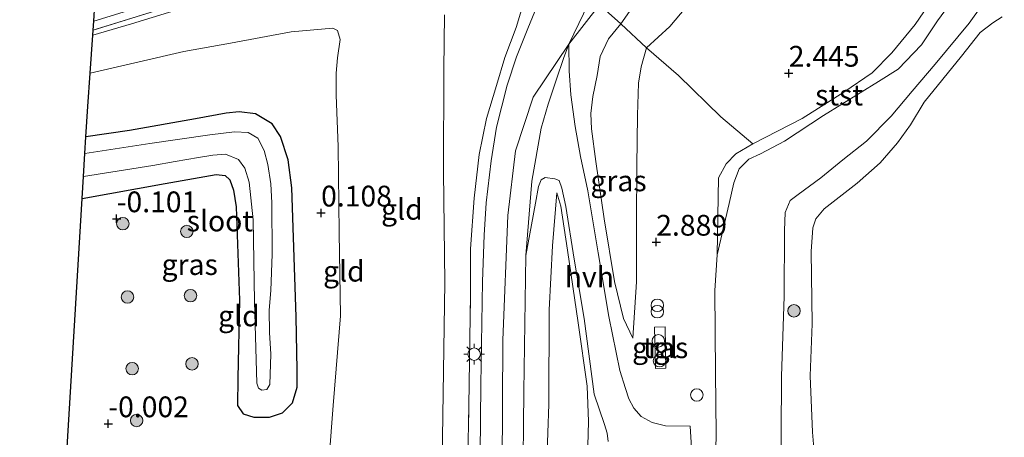
# Model space of a CAD drawing. Units: metres. Extents: x 99998 to 110006, y 418748 to 425003.
# Drawn here: x 102290 to 102409, y 420732 to 420782 of the extents above; entities that cross this region are included whole.
import ezdxf
from ezdxf.enums import TextEntityAlignment as Align

# ---------------------------------------------------------------- set-up
doc = ezdxf.new("R2010")
doc.units = ezdxf.units.M
doc.linetypes.add('IE-TERREINAFSCHEIDING', pattern=[10, 8, -2])
doc.layers.get('0').update_dxf_attribs({"lineweight": 25})
for name, color, linetype, lineweight in [('B-ME-GR-BOOM-S-B1', 93, 'Continuous', 18), ('B-ME-GW-HOOGTEPUNT-S-B1', 10, 'Continuous', 25), ('B-ME-GW-INSTEEKWATERGANG-L-B1', 10, 'Continuous', 25), ('B-ME-GW-KRUINLIJN-L-B1', 93, 'Continuous', 18), ('B-ME-GW-TEENLIJN-L-B1', 93, 'Continuous', 18), ('B-ME-IE-GRASLAND-GV-B6', 93, 'Continuous', 18), ('B-ME-IE-GRONDWERKLIJN-GROND_INGERICHT-GV-B6', 253, 'Continuous', 18), ('B-ME-IE-INRICHTINGSELEMENT-S-B1', 253, 'Continuous', 18), ('B-ME-IE-MEUBILAIR_WEGMEUBILAIR-LICHTMAST-S-B1', 8, 'Continuous', 18), ('B-ME-IE-TERREINAFSCHEIDING-DOORGANG-L-B1', 8, 'IE-TERREINAFSCHEIDING-KUNSTMATIG-OPEN', 18), ('B-ME-IE-TERREINAFSCHEIDING-RASTERHEKWERK-L-B1', 8, 'IE-TERREINAFSCHEIDING', 18), ('B-ME-KG-KADASTRAAL-OPNAMEDTMGRENS-L-B1', 10, 'Continuous', 25), ('B-ME-OB-BEKLEDING-GV-B6', 253, 'Continuous', 18), ('B-ME-OB-WATERLIJN-L-B1', 133, 'OB-WATERLIJN', 18), ('B-ME-OG-WATER-GV-B6', 153, 'Continuous', 18), ('B-ME-VH-VERH_SOORT-BITUMEN-GV-B6', 8, 'IE-TERREINAFSCHEIDING-NATUURLIJK-HOUTWAL', 18), ('B-ME-VH-VERH_SOORT-HALF_VERHARDING-GV-B6', 8, 'IE-TERREINAFSCHEIDING-NATUURLIJK-HOUTWAL', 18), ('B-ME-VH-VERH_SOORT-TEGELS-GV-B6', 8, 'Continuous', 18)]:
    doc.layers.add(name, color=color, linetype=linetype, lineweight=lineweight)
doc.styles.add('NLCS-ISO', font='NLCS-ISO.TTF')
doc.linetypes.add('IE-TERREINAFSCHEIDING-KUNSTMATIG-OPEN', pattern='A,7,-1.5,[67,NLCS.SHX,S=0.75,R=0,X=0,Y=0],-1.5', length=10)
doc.linetypes.add('IE-TERREINAFSCHEIDING-NATUURLIJK-HOUTWAL', pattern='A,7,-1.5,[67,NLCS.SHX,S=0.75,R=45,X=0,Y=0],-1.5,7,-1.5,[70,NLCS.SHX,S=0.75,R=0,X=0,Y=0],-1.5', length=20)
doc.linetypes.add('OB-WATERLIJN', pattern='A,10,[32,NLCS.SHX,S=2,R=0,X=0,Y=0],-12', length=22)

# ---------------------------------------------------------------- blocks, each defined once
blk = doc.blocks.new('dtb')
blk.add_circle((0, 0), 0.75)
blk = doc.blocks.new('prullenbak')
for centre in [(-0.375, 0), (0.375, 0)]:
    blk.add_circle(centre, 0.75)
blk = doc.blocks.new('boom')
blk.add_hatch(color=256).paths.add_polyline_path([(-0.75, 0, 1), (0.75, 0, 1)])
blk.add_circle((0, 0), 0.75)
blk = doc.blocks.new('hoogtepunt')
for p, q in [((-0.5, 0), (0.5, 0)), ((0, 0.5), (0, -0.5))]:
    blk.add_line(p, q)
blk = doc.blocks.new('lantaarnpaal')
for p, q in [((0, 0.75), (0, 1.25)), ((-0.75, 0), (-1.25, 0)), ((-0.88, 0.88), (-0.53, 0.53)), ((0.53, 0.53), (0.88, 0.88)), ((0.75, 0), (1.25, 0)), ((-0.53, -0.53), (-0.88, -0.88)), ((0, -0.75), (0, -1.25)), ((0.53, -0.53), (0.88, -0.88))]:
    blk.add_line(p, q)
blk.add_circle((0, 0), 0.75)

msp = doc.modelspace()

# ---------------------------------------------------------------- linework, layer by layer
at = {"layer": 'B-ME-GW-INSTEEKWATERGANG-L-B1'}
msp.add_polyline3d([(102298, 420760.75, -0.22), (102307.97, 420762.54, -0.25), (102314.11, 420763.62, -0.22), (102315.19, 420763.52, -0.24), (102315.78, 420763, -0.26), (102316.21, 420761.75, -0.27), (102316.54, 420759.75, -0.27), (102316.94, 420748.48, -0.2), (102316.72, 420739.12, -0.24), (102316.68, 420735.82, -0.12), (102317.39, 420734.82, -0.12), (102318.65, 420734.39, -0.15), (102320.55, 420734.42, -0.13), (102322.12, 420734.95, -0.1), (102323.32, 420736.12, -0.05), (102323.88, 420738.01, -0.03), (102323.88, 420740.1, -0.05), (102323.75, 420746.47, -0.16), (102323.41, 420756.05, -0.17), (102323.22, 420762, -0.15), (102322.8, 420765.39, -0.26), (102321.86, 420768.21, -0.27), (102320.85, 420769.73, -0.29), (102318.87, 420770.94, -0.29), (102316.88, 420771.18, -0.29), (102315.33, 420770.99, -0.28), (102311.62, 420770.33, -0.25), (102303.68, 420768.94, -0.25), (102298.45, 420768.15, -0.27)], dxfattribs=at)
at = {"layer": 'B-ME-GW-KRUINLIJN-L-B1'}
for points in [[(102404.52, 420787.09, 1.37), (102400.9, 420782.12, 1.38), (102398.99, 420779.25, 1.43), (102396.17, 420776.29, 1.54), (102393.82, 420774.81, 1.56), (102387.2, 420770.72, 2.14), (102382.51, 420767.62, 2.43), (102379.6, 420766.13, 2.57), (102378.22, 420765.48, 2.56), (102377.03, 420764.29, 2.54), (102376.41, 420762.62, 2.54), (102375.83, 420760.15, 2.55), (102374.38, 420753.96, 2.83), (102374.13, 420749.66, 2.85), (102374.2, 420739.75, 3.04), (102374.28, 420732.41, 3.11), (102374.12, 420724.98, 3.11)], [(102366, 420786.36, 4.15), (102362.8, 420781.78, 4.17), (102361.34, 420779.96, 4.3), (102360.34, 420777.83, 4.47), (102359.97, 420775.55, 4.5), (102359.43, 420773.03, 4.53), (102359.18, 420770.98, 4.54), (102359.29, 420769.11, 4.51), (102359.79, 420765.17, 4.45), (102360.82, 420758.3, 4.16), (102362.05, 420750.74, 3.76), (102363.12, 420746.3, 3.54), (102364.26, 420743.93, 3.28)], [(102315.33, 420785.28, 3), (102303.93, 420781.76, 2.38), (102299.27, 420780.39, 2.15)], [(102340.96, 420491.51, 5.31), (102343.29, 420512.1, 5.49), (102345.53, 420531.87, 5.35), (102347.62, 420551.18, 5.25), (102348.98, 420578.49, 5.11), (102349.95, 420599.77, 4.95), (102350.15, 420605.57, 4.72), (102350.71, 420617.11, 4.76), (102350.13, 420627.67, 4.38), (102349.76, 420632.54, 4.39), (102347.95, 420645.94, 4.57), (102348.05, 420664.56, 4.82), (102348.26, 420691.82, 5.01), (102348.5, 420720.75, 5.15), (102348.62, 420743.66, 4.95), (102349.2, 420758.7, 4.82), (102350.14, 420766.46, 4.71), (102352.28, 420772.95, 4.71), (102356.57, 420779.3, 4.44), (102360.23, 420784.05, 4.35)], [(102290.49, 420635.13, 4.31), (102297.34, 420634.95, 4.41), (102303.86, 420634.32, 4.49), (102308.48, 420633.78, 4.51), (102315.11, 420632.66, 4.57), (102321.97, 420631.79, 4.52), (102330.87, 420630.47, 4.46), (102336.67, 420629.76, 4.41), (102338.74, 420629.88, 4.38), (102339.85, 420630.91, 4.4), (102340.59, 420632.7, 4.41), (102341.03, 420636.31, 4.4), (102340.98, 420648.05, 4.42), (102340.74, 420661.73, 4.52), (102340.67, 420676.04, 4.68), (102341.2, 420690.86, 4.85), (102341.21, 420699.6, 4.97), (102341.27, 420715.71, 4.99), (102341.33, 420729.27, 4.86), (102341.65, 420750.63, 4.69), (102341.47, 420763.95, 4.45), (102341.51, 420776.31, 4.33), (102341.59, 420782.83, 4.09)], [(102355.12, 420761.41, 4.64), (102354.58, 420755.04, 4.76), (102354.2, 420747.34, 4.83), (102354.15, 420735.99, 4.94), (102353.9, 420729.09, 5.04), (102353.9, 420714.45, 5.05), (102353.67, 420698.28, 4.99), (102353.39, 420680.97, 4.91), (102353.27, 420663.62, 4.57), (102352.92, 420649.36, 4.54), (102352.6, 420637.96, 4.4), (102352.48, 420626.64, 4.57), (102352.13, 420614.21, 4.69), (102351.9, 420605.24, 4.75), (102351.2, 420592.57, 4.95), (102350.52, 420577.19, 4.97), (102349.92, 420562.58, 5.14), (102349.13, 420549.43, 5.21), (102347.64, 420534.53, 5.3), (102345.95, 420521.09, 5.37), (102344.37, 420507.29, 5.4), (102342.85, 420491.58, 5.24)]]:
    msp.add_polyline3d(points, dxfattribs=at)
at = {"layer": 'B-ME-GW-TEENLIJN-L-B1'}
for points in [[(102408.95, 420847.05, 3.23), (102407.95, 420842.36, 3.26), (102406.45, 420834.89, 3.2), (102404.55, 420826.81, 3.22), (102402.95, 420821.45, 3.13), (102401, 420817.37, 3.1), (102396.32, 420813.15, 3.13), (102391.05, 420809.17, 3.28), (102385.86, 420803.92, 3.07), (102381.36, 420797.84, 2.9), (102375.79, 420790.55, 2.75), (102372.34, 420785.82, 2.48), (102368.71, 420781.46, 2.59), (102365.89, 420778.86, 2.79), (102365.27, 420776.59, 2.81), (102364.94, 420774.62, 2.84), (102364.81, 420770.75, 2.73), (102364.72, 420764.61, 2.78), (102364.7, 420758.05, 2.98), (102364.7, 420750.69, 3.14), (102364.26, 420743.93, 3.28)], [(102382.07, 420725.34, 0.92), (102382.13, 420739.35, 0.94), (102382.46, 420748.93, 0.85), (102382.52, 420756.9, 0.82), (102382.6, 420759.04, 0.79), (102383.18, 420760.51, 0.75), (102384.14, 420761.22, 0.75), (102386.87, 420763.22, 0.73), (102389.51, 420765.38, 0.77), (102392.36, 420767.65, 0.69), (102395.35, 420770.64, 0.64), (102397.86, 420773.64, 0.64), (102400.62, 420776.91, 0.65), (102404.73, 420781.85, 0.65), (102407.56, 420785.85, 0.67)], [(102298.96, 420775.84, 0.27), (102310.24, 420778.45, 0.24), (102315.86, 420779.44, 0.19), (102323.14, 420780.79, 0.23), (102328.17, 420781.22, 0.21), (102328.72, 420780.95, 0.22), (102329.03, 420779.88, 0.24), (102328.71, 420777.66, 0.19), (102328.55, 420775.84, 0.14), (102328.55, 420773.17, 0.14), (102328.81, 420767, 0.16), (102328.93, 420756.63, 0.37), (102329.09, 420746.59, 0.52), (102328.22, 420735.81, 0.37), (102327.73, 420729.5, 0.36)], [(102356.68, 420567.09, 3.28), (102356.58, 420582.63, 3.36), (102356.59, 420592.11, 3.27), (102357.09, 420604.3, 3.23), (102357.24, 420614.71, 3.13), (102357.24, 420625.11, 3.14), (102357.32, 420633.97, 3.02), (102357.4, 420640.93, 2.98), (102357.57, 420646.29, 2.89), (102357.87, 420652.31, 3.03), (102357.96, 420655.91, 2.96), (102358.25, 420664.24, 3.01), (102358.45, 420672.34, 3.07), (102358.5, 420685.15, 3.31), (102358.77, 420698.31, 3.41), (102358.88, 420711.24, 3.43), (102358.73, 420726.62, 3.45), (102358.9, 420733.88, 3.34), (102358.76, 420738.15, 3.43), (102357.66, 420745.78, 3.82), (102356.39, 420754.52, 4.27), (102355.59, 420759.83, 4.58), (102355.12, 420761.41, 4.64)]]:
    msp.add_polyline3d(points, dxfattribs=at)
at = {"layer": 'B-ME-IE-GRASLAND-GV-B6'}
for points in [[(102371.36, 420730.08, 3.12), (102371.17, 420733.33, 3.15), (102368.17, 420733.38, 3.29), (102366.58, 420733.76, 3.27), (102365.25, 420734.47, 3.26), (102364.38, 420735.5, 3.25), (102363.78, 420736.63, 3.27), (102363.38, 420737.84, 3.3), (102362.69, 420740.01, 3.36), (102361.38, 420746.52, 3.75), (102360.07, 420754.21, 4.09), (102358.83, 420761.66, 4.39), (102357.95, 420765.8, 4.59), (102357.32, 420769.41, 4.6), (102356.8, 420773.21, 4.6), (102356.61, 420776.11, 4.56), (102356.57, 420779.3, 4.44), (102359.54, 420785.48, 4.42)], [(102307.33, 420783.47, 2.62), (102299.32, 420781.01, 2.26), (102299.39, 420782.07, 2.35), (102309.6, 420785.26, 2.83)], [(102343.18, 420643.32, 4.48), (102343.51, 420655.83, 4.72), (102343.77, 420670.62, 4.96), (102343.96, 420688.35, 5), (102343.92, 420699.51, 4.99), (102344.18, 420712.05, 5.15), (102344.3, 420722.94, 5.17), (102344.54, 420735.79, 5.05), (102344.71, 420749.21, 4.94), (102344.73, 420754.66, 4.9), (102345.17, 420760.79, 4.8), (102345.77, 420766.05, 4.76), (102346.65, 420770.38, 4.69), (102347.86, 420774.33, 4.64), (102348.86, 420777.69, 4.64), (102350.2, 420781.31, 4.49), (102351.09, 420784.24, 4.39)], [(102352.74, 420783.91, 4.47), (102351.62, 420781.18, 4.54), (102350.27, 420777.8, 4.61), (102349.14, 420774.37, 4.67), (102347.86, 420769.34, 4.69), (102347.2, 420765.26, 4.72), (102346.61, 420760.2, 4.76), (102346.37, 420756.31, 4.8), (102346.16, 420750.76, 4.87), (102345.96, 420738.3, 4.93), (102345.86, 420725.91, 5.04), (102345.65, 420710.28, 5.02), (102345.48, 420691.65, 4.93), (102345.34, 420675.18, 4.86), (102345.17, 420662.13, 4.7), (102344.96, 420646.54, 4.52), (102344.83, 420637.31, 4.47)], [(102360.23, 420784.05, 4.35), (102362.8, 420781.78, 4.17), (102361.34, 420779.96, 4.3), (102360.34, 420777.83, 4.47), (102359.97, 420775.55, 4.5), (102359.43, 420773.03, 4.53), (102359.18, 420770.98, 4.54), (102359.29, 420769.11, 4.51), (102359.79, 420765.17, 4.45), (102360.82, 420758.3, 4.16), (102362.05, 420750.74, 3.76), (102363.12, 420746.3, 3.54), (102364.26, 420743.93, 3.28), (102364.7, 420750.69, 3.14), (102364.7, 420758.05, 2.98), (102364.72, 420764.61, 2.78), (102364.81, 420770.75, 2.73), (102364.94, 420774.62, 2.84), (102365.27, 420776.59, 2.81), (102365.89, 420778.86, 2.79), (102369.74, 420775.56, 2.72), (102374.86, 420770.55, 2.78), (102378.69, 420767.31, 2.66), (102376.65, 420766.13, 2.62), (102375.47, 420764.89, 2.64), (102374.57, 420763.22, 2.62), (102374.38, 420753.96, 2.83), (102374.13, 420749.66, 2.85), (102374.2, 420739.75, 3.04), (102374.28, 420732.41, 3.11), (102374.12, 420724.98, 3.11)], [(102362.8, 420781.78, 4.17), (102365.89, 420778.86, 2.79), (102365.27, 420776.59, 2.81), (102364.94, 420774.62, 2.84), (102364.81, 420770.75, 2.73), (102364.72, 420764.61, 2.78), (102364.7, 420758.05, 2.98), (102364.7, 420750.69, 3.14), (102364.26, 420743.93, 3.28), (102363.12, 420746.3, 3.54), (102362.05, 420750.74, 3.76), (102360.82, 420758.3, 4.16), (102359.79, 420765.17, 4.45), (102359.29, 420769.11, 4.51), (102359.18, 420770.98, 4.54), (102359.43, 420773.03, 4.53), (102359.97, 420775.55, 4.5), (102360.34, 420777.83, 4.47), (102361.34, 420779.96, 4.3), (102362.8, 420781.78, 4.17)], [(102298, 420760.75, -0.22), (102298.16, 420763.37, -1.12), (102306.52, 420764.71, -1.12), (102309.19, 420765.17, -1.12), (102312, 420765.66, -1.12), (102313.73, 420765.95, -1.12), (102315.25, 420766.06, -1.12), (102316.81, 420765.43, -1.12), (102317.58, 420764.39, -1.12), (102318.09, 420762.68, -1.12), (102318.56, 420758.17, -1.12), (102318.73, 420748.35, -1.12), (102319.02, 420738.52, -1.12), (102319.2, 420737.89, -1.12), (102319.62, 420737.66, -1.12), (102320.21, 420737.74, -1.12), (102320.6, 420738.34, -1.12), (102320.71, 420742, -1.12), (102320.55, 420744.61, -1.12), (102320.52, 420747.3, -1.12), (102320.69, 420749.66, -1.12), (102320.88, 420754.05, -1.12), (102320.84, 420760.23, -1.12), (102320.7, 420762.51, -1.12), (102320.34, 420764.82, -1.12), (102319.89, 420766.5, -1.12), (102319.14, 420768.01, -1.12), (102317.99, 420768.66, -1.12), (102316.33, 420768.75, -1.12), (102313.36, 420768.41, -1.12), (102306.15, 420767.37, -1.12), (102298.33, 420766.17, -1.12), (102298.45, 420768.15, -0.27), (102303.68, 420768.94, -0.25), (102311.62, 420770.33, -0.25), (102315.33, 420770.99, -0.28), (102316.88, 420771.18, -0.29), (102318.87, 420770.94, -0.29), (102320.85, 420769.73, -0.29), (102321.86, 420768.21, -0.27), (102322.8, 420765.39, -0.26), (102323.22, 420762, -0.15), (102323.41, 420756.05, -0.17), (102323.75, 420746.47, -0.16), (102323.88, 420740.1, -0.05), (102323.88, 420738.01, -0.03), (102323.32, 420736.12, -0.05), (102322.12, 420734.95, -0.1), (102320.55, 420734.42, -0.13), (102318.65, 420734.39, -0.15), (102317.39, 420734.82, -0.12), (102316.68, 420735.82, -0.12), (102316.72, 420739.12, -0.24), (102316.94, 420748.48, -0.2), (102316.54, 420759.75, -0.27), (102316.21, 420761.75, -0.27), (102315.78, 420763, -0.26), (102315.19, 420763.52, -0.24), (102314.11, 420763.62, -0.22), (102307.97, 420762.54, -0.25), (102298, 420760.75, -0.22)], [(102350.89, 420713.58, 4.92), (102351.13, 420737.5, 4.92), (102351.39, 420753.87, 4.64), (102352.53, 420760.16, 4.41), (102352.92, 420762.17, 4.47), (102353.23, 420762.99, 4.47), (102353.69, 420763.27, 4.47), (102354.88, 420763.11, 4.44), (102355.38, 420762.89, 4.41), (102355.72, 420761.97, 4.4), (102356.2, 420759.77, 4.16), (102357.19, 420753.42, 3.86), (102358.4, 420746.27, 3.54), (102359.61, 420737.19, 3.28), (102360.83, 420733.52, 3.33), (102361.16, 420732.47, 3.28), (102361.3, 420731.49, 3.27)], [(102353.9, 420729.09, 5.04), (102354.15, 420735.99, 4.94), (102354.2, 420747.34, 4.83), (102354.58, 420755.04, 4.76), (102355.12, 420761.41, 4.64), (102355.59, 420759.83, 4.58), (102356.39, 420754.52, 4.27), (102357.66, 420745.78, 3.82), (102358.76, 420738.15, 3.43), (102358.9, 420733.88, 3.34), (102358.73, 420726.62, 3.45)], [(102358.73, 420726.62, 3.45), (102358.9, 420733.88, 3.34), (102358.76, 420738.15, 3.43), (102357.66, 420745.78, 3.82), (102356.39, 420754.52, 4.27), (102355.59, 420759.83, 4.58), (102355.12, 420761.41, 4.64), (102354.58, 420755.04, 4.76), (102354.2, 420747.34, 4.83), (102354.15, 420735.99, 4.94), (102353.9, 420729.09, 5.04)], [(102366.99, 420740.25, 3.15), (102368.23, 420740.29, 3.14), (102368.15, 420745.29, 3.15), (102366.85, 420745.23, 3.15), (102366.99, 420740.25, 3.15)]]:
    msp.add_polyline3d(points, dxfattribs=at)
at = {"layer": 'B-ME-IE-GRONDWERKLIJN-GROND_INGERICHT-GV-B6'}
for points in [[(102366, 420786.36, 4.15), (102362.8, 420781.78, 4.17)], [(102372.34, 420785.82, 2.48), (102368.71, 420781.46, 2.59), (102365.89, 420778.86, 2.79), (102362.8, 420781.78, 4.17), (102366, 420786.36, 4.15)], [(102400.89, 420785.64, 1.56), (102398.21, 420781.69, 1.54), (102395.4, 420778.28, 1.57), (102393.05, 420775.85, 1.83), (102389.64, 420773.55, 1.91), (102384.63, 420770.37, 2.35), (102378.69, 420767.31, 2.66), (102374.86, 420770.55, 2.78), (102369.74, 420775.56, 2.72), (102365.89, 420778.86, 2.79), (102368.71, 420781.46, 2.59), (102372.34, 420785.82, 2.48)], [(102298.96, 420775.84, 0.27), (102299.27, 420780.39, 2.15), (102303.93, 420781.76, 2.38), (102315.33, 420785.28, 3)], [(102315.33, 420785.28, 3), (102303.93, 420781.76, 2.38), (102299.27, 420780.39, 2.15), (102299.32, 420781.01, 2.26), (102307.33, 420783.47, 2.62)], [(102351.09, 420784.24, 4.39), (102350.2, 420781.31, 4.49), (102348.86, 420777.69, 4.64), (102347.86, 420774.33, 4.64), (102346.65, 420770.38, 4.69), (102345.77, 420766.05, 4.76), (102345.17, 420760.79, 4.8), (102344.73, 420754.66, 4.9), (102344.71, 420749.21, 4.94), (102344.54, 420735.79, 5.05), (102344.3, 420722.94, 5.17), (102344.18, 420712.05, 5.15), (102343.92, 420699.51, 4.99)], [(102362.8, 420781.78, 4.17), (102360.23, 420784.05, 4.35)], [(102343.92, 420699.51, 4.99), (102341.21, 420699.6, 4.97), (102341.27, 420715.71, 4.99), (102341.33, 420729.27, 4.86), (102341.65, 420750.63, 4.69), (102341.47, 420763.95, 4.45), (102341.51, 420776.31, 4.33), (102341.59, 420782.83, 4.09)], [(102341.59, 420782.83, 4.09), (102341.51, 420776.31, 4.33), (102341.47, 420763.95, 4.45), (102341.65, 420750.63, 4.69), (102341.33, 420729.27, 4.86)], [(102296.15, 420730.1, 0.11), (102298, 420760.75, -0.22), (102307.97, 420762.54, -0.25), (102314.11, 420763.62, -0.22), (102315.19, 420763.52, -0.24), (102315.78, 420763, -0.26), (102316.21, 420761.75, -0.27), (102316.54, 420759.75, -0.27), (102316.94, 420748.48, -0.2), (102316.72, 420739.12, -0.24), (102316.68, 420735.82, -0.12), (102317.39, 420734.82, -0.12), (102318.65, 420734.39, -0.15), (102320.55, 420734.42, -0.13), (102322.12, 420734.95, -0.1), (102323.32, 420736.12, -0.05), (102323.88, 420738.01, -0.03), (102323.88, 420740.1, -0.05), (102323.75, 420746.47, -0.16), (102323.41, 420756.05, -0.17), (102323.22, 420762, -0.15), (102322.8, 420765.39, -0.26), (102321.86, 420768.21, -0.27), (102320.85, 420769.73, -0.29), (102318.87, 420770.94, -0.29), (102316.88, 420771.18, -0.29), (102315.33, 420770.99, -0.28), (102311.62, 420770.33, -0.25), (102303.68, 420768.94, -0.25), (102298.45, 420768.15, -0.27), (102298.67, 420771.81, -0.1), (102298.96, 420775.84, 0.27), (102310.24, 420778.45, 0.24), (102315.86, 420779.44, 0.19), (102323.14, 420780.79, 0.23), (102328.17, 420781.22, 0.21), (102328.72, 420780.95, 0.22), (102329.03, 420779.88, 0.24), (102328.71, 420777.66, 0.19), (102328.55, 420775.84, 0.14), (102328.55, 420773.17, 0.14), (102328.81, 420767, 0.16), (102328.93, 420756.63, 0.37), (102329.09, 420746.59, 0.52), (102328.22, 420735.81, 0.37), (102327.73, 420729.5, 0.36)], [(102327.73, 420729.5, 0.36), (102328.22, 420735.81, 0.37), (102329.09, 420746.59, 0.52), (102328.93, 420756.63, 0.37), (102328.81, 420767, 0.16), (102328.55, 420773.17, 0.14), (102328.55, 420775.84, 0.14), (102328.71, 420777.66, 0.19), (102329.03, 420779.88, 0.24), (102328.72, 420780.95, 0.22), (102328.17, 420781.22, 0.21), (102323.14, 420780.79, 0.23), (102315.86, 420779.44, 0.19), (102310.24, 420778.45, 0.24), (102298.96, 420775.84, 0.27)]]:
    msp.add_polyline3d(points, dxfattribs=at)
at = {"layer": 'B-ME-IE-TERREINAFSCHEIDING-DOORGANG-L-B1'}
msp.add_line((102362.8, 420781.78, 4.17), (102360.23, 420784.05, 4.35), dxfattribs=at)
at = {"layer": 'B-ME-IE-TERREINAFSCHEIDING-RASTERHEKWERK-L-B1'}
for points in [[(102342.7, 420629.91, 4.51), (102342.75, 420630.58, 4.52), (102343.18, 420643.32, 4.48), (102343.51, 420655.83, 4.72), (102343.77, 420670.62, 4.96), (102343.96, 420688.35, 5), (102343.92, 420699.51, 4.99), (102344.18, 420712.05, 5.15), (102344.3, 420722.94, 5.17), (102344.54, 420735.79, 5.05), (102344.71, 420749.21, 4.94), (102344.73, 420754.66, 4.9), (102345.17, 420760.79, 4.8), (102345.77, 420766.05, 4.76), (102346.65, 420770.38, 4.69), (102347.86, 420774.33, 4.64), (102348.86, 420777.69, 4.64), (102350.2, 420781.31, 4.49), (102351.09, 420784.24, 4.39)], [(102307.33, 420783.47, 2.62), (102299.32, 420781.01, 2.26)], [(102362.8, 420781.78, 4.17), (102365.89, 420778.86, 2.79), (102369.74, 420775.56, 2.72), (102374.86, 420770.55, 2.78), (102378.69, 420767.31, 2.66)]]:
    msp.add_polyline3d(points, dxfattribs=at)
at = {"layer": 'B-ME-KG-KADASTRAAL-OPNAMEDTMGRENS-L-B1'}
msp.add_polyline3d([(102296.15, 420730.1, 0.11), (102298, 420760.75, -0.22), (102298.16, 420763.37, -1.12), (102298.33, 420766.17, -1.12), (102298.45, 420768.15, -0.27), (102298.67, 420771.81, -0.1), (102298.96, 420775.84, 0.27), (102299.27, 420780.39, 2.15), (102299.32, 420781.01, 2.26), (102299.39, 420782.07, 2.35), (102299.53, 420784.09, 2.38)], dxfattribs=at)
at = {"layer": 'B-ME-OB-BEKLEDING-GV-B6'}
for points in [[(102374.12, 420724.98, 3.11), (102374.28, 420732.41, 3.11), (102374.2, 420739.75, 3.04), (102374.13, 420749.66, 2.85), (102374.38, 420753.96, 2.83), (102375.83, 420760.15, 2.55), (102376.41, 420762.62, 2.54), (102377.03, 420764.29, 2.54), (102378.22, 420765.48, 2.56), (102379.6, 420766.13, 2.57), (102382.51, 420767.62, 2.43), (102387.2, 420770.72, 2.14), (102393.82, 420774.81, 1.56), (102396.17, 420776.29, 1.54), (102398.99, 420779.25, 1.43), (102400.9, 420782.12, 1.38), (102404.52, 420787.09, 1.37)], [(102404.52, 420787.09, 1.37), (102400.9, 420782.12, 1.38), (102398.99, 420779.25, 1.43), (102396.17, 420776.29, 1.54), (102393.82, 420774.81, 1.56), (102387.2, 420770.72, 2.14), (102382.51, 420767.62, 2.43), (102379.6, 420766.13, 2.57), (102378.22, 420765.48, 2.56), (102377.03, 420764.29, 2.54), (102376.41, 420762.62, 2.54), (102375.83, 420760.15, 2.55), (102374.38, 420753.96, 2.83), (102374.57, 420763.22, 2.62), (102375.47, 420764.89, 2.64), (102376.65, 420766.13, 2.62), (102378.69, 420767.31, 2.66)], [(102378.69, 420767.31, 2.66), (102384.63, 420770.37, 2.35), (102389.64, 420773.55, 1.91), (102393.05, 420775.85, 1.83), (102395.4, 420778.28, 1.57), (102398.21, 420781.69, 1.54), (102400.89, 420785.64, 1.56)], [(102382.07, 420725.34, 0.92), (102382.13, 420739.35, 0.94), (102382.46, 420748.93, 0.85), (102382.52, 420756.9, 0.82), (102382.6, 420759.04, 0.79), (102383.18, 420760.51, 0.75), (102384.14, 420761.22, 0.75), (102386.87, 420763.22, 0.73), (102389.51, 420765.38, 0.77), (102392.36, 420767.65, 0.69), (102395.35, 420770.64, 0.64), (102397.86, 420773.64, 0.64), (102400.62, 420776.91, 0.65), (102404.73, 420781.85, 0.65), (102407.56, 420785.85, 0.67)], [(102407.56, 420785.85, 0.67), (102404.73, 420781.85, 0.65), (102400.62, 420776.91, 0.65), (102397.86, 420773.64, 0.64), (102395.35, 420770.64, 0.64), (102392.36, 420767.65, 0.69), (102389.51, 420765.38, 0.77), (102386.87, 420763.22, 0.73), (102384.14, 420761.22, 0.75), (102383.18, 420760.51, 0.75), (102382.6, 420759.04, 0.79), (102382.52, 420756.9, 0.82), (102382.46, 420748.93, 0.85), (102382.13, 420739.35, 0.94), (102382.07, 420725.34, 0.92)], [(102408.7, 420782.62, 0.25), (102407.57, 420781.88, 0.25), (102406.04, 420780.72, 0.25), (102403.78, 420777.87, 0.25), (102399.32, 420772.34, 0.25), (102397.66, 420769.6, 0.25), (102396.08, 420767.43, 0.25), (102394, 420765.03, 0.25), (102391.26, 420762.59, 0.25), (102388.72, 420760.62, 0.25), (102387.29, 420759.49, 0.25), (102386.27, 420758.28, 0.25), (102385.89, 420757.19, 0.25), (102385.72, 420754.35, 0.25), (102385.81, 420745.64, 0.25), (102385.6, 420739.4, 0.25), (102385.88, 420732.6, 0.25), (102386.19, 420728.76, 0.25)]]:
    msp.add_polyline3d(points, dxfattribs=at)
at = {"layer": 'B-ME-OB-WATERLIJN-L-B1'}
msp.add_polyline3d([(102408.7, 420782.62, 0.25), (102407.57, 420781.88, 0.25), (102406.04, 420780.72, 0.25), (102403.78, 420777.87, 0.25), (102399.32, 420772.34, 0.25), (102397.66, 420769.6, 0.25), (102396.08, 420767.43, 0.25), (102394, 420765.03, 0.25), (102391.26, 420762.59, 0.25), (102388.72, 420760.62, 0.25), (102387.29, 420759.49, 0.25), (102386.27, 420758.28, 0.25), (102385.89, 420757.19, 0.25), (102385.72, 420754.35, 0.25), (102385.81, 420745.64, 0.25), (102385.6, 420739.4, 0.25), (102385.88, 420732.6, 0.25), (102386.19, 420728.76, 0.25)], dxfattribs=at)
at = {"layer": 'B-ME-OG-WATER-GV-B6'}
for points in [[(102386.19, 420728.76, 0.25), (102385.88, 420732.6, 0.25), (102385.6, 420739.4, 0.25), (102385.81, 420745.64, 0.25), (102385.72, 420754.35, 0.25), (102385.89, 420757.19, 0.25), (102386.27, 420758.28, 0.25), (102387.29, 420759.49, 0.25), (102388.72, 420760.62, 0.25), (102391.26, 420762.59, 0.25), (102394, 420765.03, 0.25), (102396.08, 420767.43, 0.25), (102397.66, 420769.6, 0.25), (102399.32, 420772.34, 0.25), (102403.78, 420777.87, 0.25), (102406.04, 420780.72, 0.25), (102407.57, 420781.88, 0.25), (102408.7, 420782.62, 0.25)], [(102298.16, 420763.37, -1.12), (102298.33, 420766.17, -1.12), (102306.15, 420767.37, -1.12), (102313.36, 420768.41, -1.12), (102316.33, 420768.75, -1.12), (102317.99, 420768.66, -1.12), (102319.14, 420768.01, -1.12), (102319.89, 420766.5, -1.12), (102320.34, 420764.82, -1.12), (102320.7, 420762.51, -1.12), (102320.84, 420760.23, -1.12), (102320.88, 420754.05, -1.12), (102320.69, 420749.66, -1.12), (102320.52, 420747.3, -1.12), (102320.55, 420744.61, -1.12), (102320.71, 420742, -1.12), (102320.6, 420738.34, -1.12), (102320.21, 420737.74, -1.12), (102319.62, 420737.66, -1.12), (102319.2, 420737.89, -1.12), (102319.02, 420738.52, -1.12), (102318.73, 420748.35, -1.12), (102318.56, 420758.17, -1.12), (102318.09, 420762.68, -1.12), (102317.58, 420764.39, -1.12), (102316.81, 420765.43, -1.12), (102315.25, 420766.06, -1.12), (102313.73, 420765.95, -1.12), (102312, 420765.66, -1.12), (102309.19, 420765.17, -1.12), (102306.52, 420764.71, -1.12), (102298.16, 420763.37, -1.12)]]:
    msp.add_polyline3d(points, dxfattribs=at)
at = {"layer": 'B-ME-VH-VERH_SOORT-BITUMEN-GV-B6'}
for points in [[(102359.54, 420785.48, 4.42), (102356.57, 420779.3, 4.44)], [(102309.6, 420785.26, 2.83), (102299.39, 420782.07, 2.35), (102299.53, 420784.09, 2.38)], [(102344.83, 420637.31, 4.47), (102344.96, 420646.54, 4.52), (102345.17, 420662.13, 4.7), (102345.34, 420675.18, 4.86), (102345.48, 420691.65, 4.93), (102345.65, 420710.28, 5.02), (102345.86, 420725.91, 5.04), (102345.96, 420738.3, 4.93), (102346.16, 420750.76, 4.87), (102346.37, 420756.31, 4.8), (102346.61, 420760.2, 4.76), (102347.2, 420765.26, 4.72), (102347.86, 420769.34, 4.69), (102349.14, 420774.37, 4.67), (102350.27, 420777.8, 4.61), (102351.62, 420781.18, 4.54), (102352.74, 420783.91, 4.47)], [(102356.57, 420779.3, 4.44), (102355.91, 420777.57, 4.56), (102355.06, 420775.12, 4.56), (102354.08, 420772.09, 4.62), (102353.22, 420769.22, 4.63), (102352.11, 420762.81, 4.57), (102351.39, 420753.87, 4.64), (102351.13, 420737.5, 4.92), (102350.89, 420713.58, 4.92), (102350.68, 420688.08, 4.83), (102350.37, 420663.96, 4.64), (102350.1, 420641.12, 4.43), (102349.76, 420632.54, 4.39), (102349.29, 420627.49, 4.4), (102348.08, 420621.32, 4.15), (102344.23, 420608.32, 3.3), (102339.16, 420592.26, 2.25), (102336.14, 420581.12, 1.49), (102335.16, 420577.44, 1.37), (102334.74, 420576.6, 1.37), (102333.67, 420575, 1.33), (102331.96, 420572.99, 1.32), (102330.09, 420571.18, 1.31), (102329.42, 420570.45, 1.31)]]:
    msp.add_polyline3d(points, dxfattribs=at)
at = {"layer": 'B-ME-VH-VERH_SOORT-HALF_VERHARDING-GV-B6'}
msp.add_polyline3d([(102361.3, 420731.49, 3.27), (102361.16, 420732.47, 3.28), (102360.83, 420733.52, 3.33), (102359.61, 420737.19, 3.28), (102358.4, 420746.27, 3.54), (102357.19, 420753.42, 3.86), (102356.2, 420759.77, 4.16), (102355.72, 420761.97, 4.4), (102355.38, 420762.89, 4.41), (102354.88, 420763.11, 4.44), (102353.69, 420763.27, 4.47), (102353.23, 420762.99, 4.47), (102352.92, 420762.17, 4.47), (102352.53, 420760.16, 4.41), (102351.39, 420753.87, 4.64), (102352.11, 420762.81, 4.57), (102353.22, 420769.22, 4.63), (102354.08, 420772.09, 4.62), (102355.06, 420775.12, 4.56), (102355.91, 420777.57, 4.56), (102356.57, 420779.3, 4.44), (102356.61, 420776.11, 4.56), (102356.8, 420773.21, 4.6), (102357.32, 420769.41, 4.6), (102357.95, 420765.8, 4.59), (102358.83, 420761.66, 4.39), (102360.07, 420754.21, 4.09), (102361.38, 420746.52, 3.75), (102362.69, 420740.01, 3.36), (102363.38, 420737.84, 3.3), (102363.78, 420736.63, 3.27), (102364.38, 420735.5, 3.25), (102365.25, 420734.47, 3.26), (102366.58, 420733.76, 3.27), (102368.17, 420733.38, 3.29), (102371.17, 420733.33, 3.15), (102371.36, 420730.08, 3.12)], dxfattribs=at)
at = {"layer": 'B-ME-VH-VERH_SOORT-TEGELS-GV-B6'}
msp.add_polyline3d([(102366.99, 420740.25, 3.15), (102366.85, 420745.23, 3.15), (102368.15, 420745.29, 3.15), (102368.23, 420740.29, 3.14), (102366.99, 420740.25, 3.15)], dxfattribs=at)

# ---------------------------------------------------------------- block references
at = {"layer": 'B-ME-GR-BOOM-S-B1', "rotation": 90}
for p in [(102302.9, 420757.7, -0.14), (102310.6, 420756.77, -0.13), (102311.04, 420749.04, -0.14), (102303.46, 420748.87, -0.15), (102383.64, 420747.21, 0.76), (102311.22, 420740.83, -0.15), (102304.02, 420740.25, -0.15), (102304.55, 420734.01, -0.15)]:
    msp.add_blockref('boom', p, dxfattribs=at)
at = {"layer": 'B-ME-GW-HOOGTEPUNT-S-B1', "rotation": 90}
for p in [(102383.01, 420775.82, 2.44), (102383.01, 420775.82, 2.44), (102326.75, 420758.99, 0.11), (102326.75, 420758.99, 0.11), (102302.15, 420758.3, -0.1), (102302.15, 420758.3, -0.1), (102367.07, 420755.48, 2.89), (102367.07, 420755.48, 2.89), (102301.14, 420733.62, 0), (102301.14, 420733.62, 0)]:
    msp.add_blockref('hoogtepunt', p, dxfattribs=at)
at = {"layer": 'B-ME-IE-INRICHTINGSELEMENT-S-B1', "rotation": 90}
for name, p in [('prullenbak', (102367.2, 420747.49, 3.18)), ('dtb', (102367.33, 420743.6, 3.19)), ('dtb', (102367.46, 420741.2, 3.22)), ('dtb', (102371.95, 420737.08, 3.14))]:
    msp.add_blockref(name, p, dxfattribs=at)
at = {"layer": 'B-ME-IE-MEUBILAIR_WEGMEUBILAIR-LICHTMAST-S-B1', "rotation": 90}
msp.add_blockref('lantaarnpaal', (102345.17, 420741.99, 5.06), dxfattribs=at)

# ---------------------------------------------------------------- texts
at = {"layer": 'B-ME-GW-HOOGTEPUNT-S-B1', "ltscale": 0.2, "style": 'NLCS-ISO'}
for s, p in [('2.445', (102383.01, 420775.82, 2.44)), ('2.445', (102383.01, 420775.82, 2.44)), ('0.108', (102326.75, 420758.99, 0.11)), ('0.108', (102326.75, 420758.99, 0.11)), ('-0.101', (102302.15, 420758.3, -0.1)), ('-0.101', (102302.15, 420758.3, -0.1)), ('2.889', (102367.07, 420755.48, 2.89)), ('2.889', (102367.07, 420755.48, 2.89)), ('-0.002', (102301.14, 420733.62, 0)), ('-0.002', (102301.14, 420733.62, 0))]:
    msp.add_text(s, height=2.5, dxfattribs=at).set_placement(p, align=Align.BOTTOM_LEFT)
at = {"layer": 'B-ME-IE-GRASLAND-GV-B6', "ltscale": 0.2, "style": 'NLCS-ISO'}
for p in [(102362.53, 420762.86), (102310.94, 420752.78), (102367.54, 420742.77)]:
    msp.add_text('gras', height=2.5, dxfattribs=at).set_placement(p, align=Align.MIDDLE_CENTER)
at = {"layer": 'B-ME-IE-GRONDWERKLIJN-GROND_INGERICHT-GV-B6', "ltscale": 0.2, "style": 'NLCS-ISO'}
for p in [(102336.47, 420759.43), (102329.49, 420751.98), (102316.86, 420746.6)]:
    msp.add_text('gld', height=2.5, dxfattribs=at).set_placement(p, align=Align.MIDDLE_CENTER)
at = {"layer": 'B-ME-OB-BEKLEDING-GV-B6', "ltscale": 0.2, "style": 'NLCS-ISO'}
msp.add_text('stst', height=2.5, dxfattribs=at).set_placement((102389.07, 420773.19), align=Align.MIDDLE_CENTER)
at = {"layer": 'B-ME-OG-WATER-GV-B6', "ltscale": 0.2, "style": 'NLCS-ISO'}
msp.add_text('sloot', height=2.5, dxfattribs=at).set_placement((102314.57, 420758.03), align=Align.MIDDLE_CENTER)
at = {"layer": 'B-ME-VH-VERH_SOORT-HALF_VERHARDING-GV-B6', "ltscale": 0.2, "style": 'NLCS-ISO'}
msp.add_text('hvh', height=2.5, dxfattribs=at).set_placement((102359.02, 420751.28), align=Align.MIDDLE_CENTER)
at = {"layer": 'B-ME-VH-VERH_SOORT-TEGELS-GV-B6', "ltscale": 0.2, "style": 'NLCS-ISO'}
msp.add_text('tgl', height=2.5, dxfattribs=at).set_placement((102367.56, 420742.78), align=Align.MIDDLE_CENTER)

doc.saveas('drawing.dxf')
